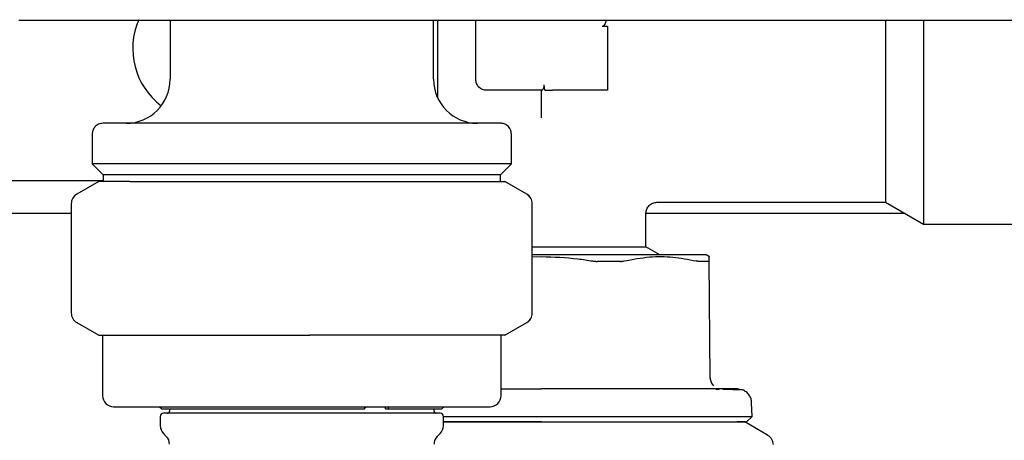
# Model space of a CAD drawing. Units: inches. Extents: x 0.4 to 16.6, y 0.2 to 10.8.
# Drawn here: x 6.1 to 6.3, y 5.4 to 5.5 of the extents above; entities that cross this region are included whole.
import ezdxf

# ---------------------------------------------------------------- set-up
doc = ezdxf.new("R2010")
doc.units = ezdxf.units.IN
doc.header["$MEASUREMENT"] = 0
doc.layers.add('WH', color=7, linetype='Continuous')

msp = doc.modelspace()

# ---------------------------------------------------------------- linework, layer by layer
at = {"layer": 'WH', "linetype": 'Continuous', "lineweight": 25}
for p, q in [((6.134591236455177, 5.496688609026519), (6.134741245008326, 5.496688609026519)), ((6.136709749137065, 5.496688609026519), (6.150368591917775, 5.496688609026519)), ((6.161700101073287, 5.496688609026519), (6.161700101073287, 5.486058687766675)), ((6.166116624141003, 5.496688609026519), (6.326968617375649, 5.496688609026519)), ((6.208944195561475, 5.486058687766675), (6.208944195561475, 5.496688609026519)), ((6.209633171939428, 5.496688609026519), (6.209633171939428, 5.482837611354872)), ((6.216522935718956, 5.486058687766675), (6.216522935718956, 5.496688609026519)), ((6.240144982963051, 5.495507506662657), (6.239160730994546, 5.495507506662398)), ((6.240144982963051, 5.495507506664357), (6.240144982963051, 5.488617742887032)), ((6.296826535400974, 5.496688609026519), (6.296826535400974, 5.488617742884784)), ((6.240144982963051, 5.488617742884784), (6.240144982963051, 5.484090183828576)), ((6.290007437724862, 5.488617742884784), (6.290007437724862, 5.464011443672186)), ((6.296826535384279, 5.488617742884784), (6.296826535384279, 5.46007443579817)), ((6.22893317075511, 5.48409018382861), (6.228780556189029, 5.485074435799819)), ((6.228385689976185, 5.484090183829665), (6.218491439655963, 5.484090183829665)), ((6.228333959341003, 5.47917712964605), (6.228333959341003, 5.484090183826932)), ((6.240144982963051, 5.484090183828576), (6.230302463277685, 5.484090183828576)), ((6.14772372312053, 5.47621616808376), (6.14772372312053, 5.470901207451516)), ((6.222920573514231, 5.470901207451516), (6.222920573514231, 5.47621616808376)), ((6.147723723120727, 5.470901207451516), (6.149692227051947, 5.468932703520296)), ((6.222920573514034, 5.470901207451516), (6.147723723120728, 5.470901207451516)), ((6.220952069582814, 5.468932703520296), (6.222920573514034, 5.470901207451516)), ((6.149692227057539, 5.468932703520296), (6.149692227057539, 5.467735853121005)), ((6.220952069582814, 5.468932703520296), (6.149692227057539, 5.468932703520296)), ((6.220952069577223, 5.467735853121005), (6.220952069577223, 5.468932703520296)), ((6.086109549892183, 5.467948451530651), (6.149692227057539, 5.467948451530651)), ((6.148904825482735, 5.467735853121005), (6.14496781760872, 5.46546282056514)), ((6.154525365644743, 5.467735853121005), (6.148904825482735, 5.467735853121005)), ((6.154525365643049, 5.467735853121005), (6.186756305349958, 5.467735853121005)), ((6.186756305349958, 5.467735853121005), (6.217553088022635, 5.467735853121005)), ((6.217553088022635, 5.467735853121005), (6.221739471152027, 5.467735853121005)), ((6.225676479026042, 5.46546282056514), (6.221739471152027, 5.467735853121005)), ((6.143983565640216, 5.463758046148241), (6.143983565640216, 5.444154604975657)), ((6.226660730994547, 5.444154604975658), (6.226660730994547, 5.463758046148241)), ((6.248998844964274, 5.464011443672186), (6.290007437724862, 5.464011443672186)), ((6.290007437724862, 5.464011443672186), (6.296826535384279, 5.460074435803251)), ((6.085125297923679, 5.462042939735178), (6.143983565640216, 5.46204293973518)), ((6.247034746742578, 5.456028675164312), (6.247034746742578, 5.462046341685667)), ((6.247034746742578, 5.462042939735182), (6.293416986558959, 5.462042939735184)), ((6.296826535384279, 5.46007443579817), (6.314948132577253, 5.46007443579817)), ((6.226660730994547, 5.456028675164312), (6.247034746742578, 5.456028675164312)), ((6.228333959340249, 5.454582309813918), (6.226660730994547, 5.454582309813918)), ((6.249539925015312, 5.454582309813918), (6.247034746742578, 5.456028675164312)), ((6.258412945473533, 5.454263943242336), (6.25786151839612, 5.454582309813918)), ((6.226660730994547, 5.45424219860653), (6.228333959340845, 5.454284789872573)), ((6.25856681232511, 5.432517887499968), (6.25838372421875, 5.453497706462531)), ((6.14496781760872, 5.442449830558759), (6.148904825482735, 5.440176798002894)), ((6.221739471152027, 5.440176798002894), (6.225676479026042, 5.442449830558759)), ((6.148904825482735, 5.440176798002894), (6.154525365644745, 5.440176798002894)), ((6.149593801860687, 5.440176798002894), (6.149593801860687, 5.429350026349351)), ((6.154525365644744, 5.440176798002894), (6.186756305350009, 5.440176798002894)), ((6.217553088022645, 5.440176798002894), (6.186756305350009, 5.440176798002894)), ((6.221739471152027, 5.440176798002894), (6.217553088022649, 5.440176798002894)), ((6.221050494774074, 5.429350026349351), (6.221050494774074, 5.440176798002894)), ((6.260144999036987, 5.43044796847107), (6.259575677828638, 5.430451034193551)), ((6.266061261094061, 5.425644964661335), (6.265997641605314, 5.428074494917856)), ((6.151562305797696, 5.427381522412343), (6.219081990837067, 5.427381522412343)), ((6.159830022333128, 5.427381522412343), (6.16022372312053, 5.426987821624942)), ((6.16022372312053, 5.426987821624942), (6.196572214655453, 5.426987821624942)), ((6.21012529792368, 5.426200420050138), (6.160518998711081, 5.426200420050138)), ((6.164347042280883, 5.426200420050138), (6.160518998711081, 5.426200420050138)), ((6.161601675876436, 5.426987821624942), (6.161601675876436, 5.42659412083754)), ((6.161601675876436, 5.426987821624942), (6.161601675876436, 5.42659412083754)), ((6.19856001661821, 5.426200420050138), (6.164347042280883, 5.426200420050138)), ((6.196572214655453, 5.426987821624942), (6.196783318066212, 5.427381522412343)), ((6.21012529792368, 5.426200420050138), (6.19856001661821, 5.426200420050138)), ((6.200311591535088, 5.426987821624942), (6.200311591535088, 5.427381522412343)), ((6.200311591535088, 5.426987821624942), (6.200733942043648, 5.426987821624942)), ((6.200945045454406, 5.427381522412343), (6.200733942043648, 5.426987821624942)), ((6.200733942043648, 5.426987821624942), (6.210420573514231, 5.426987821624942)), ((6.209042620758326, 5.42659412083754), (6.209042620758326, 5.426987821624942)), ((6.209042620758326, 5.42659412083754), (6.209042620758326, 5.426987821624942)), ((6.210420573514231, 5.426987821624942), (6.210814274301631, 5.427381522412343)), ((6.159928447529979, 5.425609868869036), (6.159928447529979, 5.423964619976069)), ((6.159928447529979, 5.425609868869036), (6.159928447529979, 5.423964619976069)), ((6.210715849104782, 5.423964619976069), (6.210715849104782, 5.425609868869036)), ((6.210715849104782, 5.423964619976069), (6.210715849104782, 5.425609868869036)), ((6.268846762611924, 5.422296523239053), (6.264751282175649, 5.424661049971398)), ((6.265102773838459, 5.424661049971398), (6.266061261094061, 5.425644964661335)), ((6.160505008984337, 5.422572677493419), (6.161025114422078, 5.422052572055676)), ((6.160505008984337, 5.422572677493419), (6.161025114422078, 5.422052572055676)), ((6.209619182212682, 5.422052572055676), (6.210139287650424, 5.422572677493419)), ((6.209619182212682, 5.422052572055676), (6.210139287650424, 5.422572677493419))]:
    msp.add_line(p, q, dxfattribs=at)
for centre, radius, start, end in [((6.167802463278011, 5.491570498790296), 0.01279527559055111, 156.1576292161978, 233.1301023608997), ((6.153826085325254, 5.486058687766675), 0.007874015748033258, 270.0000000000008, 0), ((6.216818211309507, 5.486058687766675), 0.00787401574803237, 180, 269.9999999782984), ((6.145952069577223, 5.463758046148241), 0.001968503937007984, 119.9999999999906, 180), ((6.224669285253142, 5.463758250542292), 0.001968691936813397, 359.9940514225302, 59.97863291959166), ((6.224692227057538, 5.463758046148241), 0.001968503937008315, 0, 60.00000000000936), ((6.145952069577223, 5.444154604975658), 0.001968503937007984, 180, 240.0000000000102), ((6.224669285253142, 5.444154400581605), 0.00196869193681263, 300.021367080435, 0.005948577522327808), ((6.224692227057538, 5.444154604975658), 0.001968503937008315, 299.9999999999914, 0), ((6.151562305797696, 5.429350026349351), 0.001968503937008315, 180, 270.0000000000008), ((6.219081990837067, 5.429350026349351), 0.001968503937008315, 270.0000000000008, 0), ((6.160518998711081, 5.425609868869036), 0.0005905511811024056, 90, 180), ((6.161207975089034, 5.42659412083754), 0.0003937007874021958, 270.0000000000008, 0), ((6.209436321545727, 5.42659412083754), 0.0003937007874013077, 180, 270.0000000000008), ((6.21012529792368, 5.425609868869036), 0.0005905511811024056, 0, 90), ((6.161896951466987, 5.423964619976069), 0.001968503937007426, 180, 225.0000000000008), ((6.208747345167775, 5.423964619976069), 0.001968503937007426, 314.9999999999825, 0), ((6.159633171939428, 5.420660629573026), 0.001968503937007426, 0, 45), ((6.211011124695334, 5.420660629573026), 0.001968503937008315, 135.0000000000366, 180)]:
    msp.add_arc(centre, radius, start, end, dxfattribs=at)
for points in [[(6.134741245008326, 5.496688609026519), (6.135086689322931, 5.496688609026518), (6.135777577951949, 5.496688609026518), (6.13639902528093, 5.496688609026519), (6.136709748945333, 5.496688609026519)], [(6.218491439655963, 5.484090183829665), (6.218233492719337, 5.484119773539877), (6.217717598846084, 5.4841789529603), (6.21706691983605, 5.484634167946761), (6.21661170484959, 5.485284846956795), (6.216552525429167, 5.485800740830048), (6.216522935718956, 5.486058687766675)]]:
    msp.add_open_spline(points, degree=3, dxfattribs=at)
for points, knots in [([(6.150368592102886, 5.496688609026519), (6.152854421899907, 5.496688609026519), (6.157826004148007, 5.496688609026518), (6.163353112570772, 5.496688609026519), (6.166116623787853, 5.496688609026519)], [0, 0, 0, 0, 0.5000077788056508, 1, 1, 1, 1]), ([(6.239896283042767, 5.496688609026519), (6.239886174573903, 5.496598256077988), (6.239862517875023, 5.496386804420467), (6.239717472715078, 5.496065308277888), (6.239572945770832, 5.495788272781235), (6.239410973731951, 5.495609317689935), (6.239287937660905, 5.495522387278158), (6.239196291564858, 5.495511666533435), (6.23916073099755, 5.495507506664322)], [0, 0, 0, 0, 0.1902563776088018, 0.4452541621908764, 0.7124083494931822, 0.8209149168417719, 0.9305113100488444, 1, 1, 1, 1]), ([(6.290007437724862, 5.496688609026518), (6.290007437724862, 5.495551443170649), (6.290007437724862, 5.49293930751657), (6.290007437724862, 5.49017732518265), (6.290007437724862, 5.488617742884784)], [0, 0, 0, 0, 0.4353395100643974, 1, 1, 1, 1]), ([(6.228385689976185, 5.484090183829665), (6.228416987804757, 5.484101663665161), (6.22847947022311, 5.484124581800915), (6.228617786907175, 5.484294922740137), (6.228734702159498, 5.484532400310808), (6.228797226115363, 5.484811898418574), (6.22878593404498, 5.484989739071718), (6.228780556189029, 5.485074435799819)], [0, 0, 0, 0, 0.2170830702830683, 0.4333807114999193, 0.6687077958961519, 0.8422218697645606, 0.9999999999999999, 0.9999999999999999, 0.9999999999999999, 0.9999999999999999]), ([(6.228933170752998, 5.484090183829665), (6.229104916481443, 5.484090183829665), (6.229448478178952, 5.484090183829667), (6.229952410917273, 5.484090183829665), (6.230236971706588, 5.484090183829665), (6.230302463277622, 5.484090183829667)], [0, 0, 0, 0, 0.4348799788527092, 0.8699378150570883, 1, 1, 1, 1]), ([(6.149692227057277, 5.478184672018238), (6.149413279005296, 5.478149968667227), (6.148832772050937, 5.478077748996009), (6.148172491992859, 5.477545271466633), (6.147788186352137, 5.476883058980172), (6.147744645557403, 5.476432616779716), (6.147723723120933, 5.476216168081896)], [0, 0, 0, 0, 0.2702613318197064, 0.5624293896394165, 0.789736421851289, 1, 1, 1, 1]), ([(6.220952069577064, 5.478184672018642), (6.220890652713835, 5.478184672018642), (6.220759750601855, 5.478184672018642), (6.219599087263988, 5.478184672018642), (6.217421307499845, 5.478184672018642), (6.214539266435026, 5.478184672018642), (6.211498948500797, 5.478184672018642), (6.207773631002493, 5.478184672018642), (6.202100300375904, 5.478184672018642), (6.194095739847466, 5.478184672018642), (6.185322090689954, 5.478184672018642), (6.176548783855774, 5.478184672018642), (6.168543245454417, 5.478184672018642), (6.161865373693972, 5.478184672018642), (6.156770110527495, 5.478184672018642), (6.153223567276817, 5.478184672018642), (6.151045080349022, 5.478184672018642), (6.149884572539577, 5.478184672018642), (6.149753652385805, 5.478184672018642), (6.149692227057697, 5.478184672018642)], [0, 0, 0, 0, 0.04241985754301011, 0.09041244782397485, 0.1444901723259764, 0.2049509063532655, 0.2376110807255949, 0.271801313890401, 0.344211143554584, 0.4209476949227597, 0.5000459215817026, 0.5791441482406453, 0.655880699608821, 0.7282905292730041, 0.7950490936467344, 0.8555098276740235, 0.9095875521760253, 0.9575801424569899, 0.9999999999999999, 0.9999999999999999, 0.9999999999999999, 0.9999999999999999]), ([(6.222920573513828, 5.47621616808376), (6.222885870162582, 5.476495116135593), (6.222813650490882, 5.477075623089585), (6.222281172961424, 5.477735903146918), (6.221618960475289, 5.478120208787128), (6.221168518275154, 5.478163749581799), (6.220952069577486, 5.478184672018238)], [0, 0, 0, 0, 0.2702613318715513, 0.5624293896866344, 0.7897364218725954, 1, 1, 1, 1]), ([(6.247034746838789, 5.462042939688743), (6.247061042120828, 5.46229057022587), (6.247101492614564, 5.462671504626034), (6.247346960347456, 5.463129803973812), (6.247601018950069, 5.463445171537832), (6.247916386510857, 5.463699230140982), (6.248374685850131, 5.463944697871368), (6.248755620240848, 5.463985148360899), (6.249003250771138, 5.46401144364013)], [0, 0, 0, 0, 0.2394568404869019, 0.3683606592096063, 0.5000000034452912, 0.6316393471251928, 0.7605431643017149, 1, 1, 1, 1]), ([(6.257861518396121, 5.454582309813918), (6.257732592482451, 5.454582309813918), (6.257580919444738, 5.454582309813918), (6.25642523941073, 5.454582309813918), (6.255340583224177, 5.454582309813918), (6.25304291407316, 5.45458230981392), (6.251268124265466, 5.454582309813918), (6.247971085485513, 5.454582309813917), (6.245633181544151, 5.45458230981392), (6.241560780425563, 5.454582309813918), (6.238819293351987, 5.454582309813918), (6.234249177338986, 5.454582309813918), (6.231291352152806, 5.454582309813918), (6.228719649714756, 5.454582309813918), (6.228333959341831, 5.454582309813918)], [0, 0, 0, 0, 0.1416710908591673, 0.166666918190664, 0.3083373051495751, 0.3333336254199961, 0.4750053181945089, 0.500000206743834, 0.6416725557843058, 0.6666667415930498, 0.8083383235059693, 0.8333333097329217, 0.9750042085072432, 1, 1, 1, 1]), ([(6.228333959341237, 5.454284789872573), (6.230513525418941, 5.454213494740385), (6.233573663963656, 5.454113395466365), (6.236594497603464, 5.453635297447543), (6.23746375985802, 5.453497721992787)], [0, 0, 0, 0, 0.7122442483752914, 1, 1, 1, 1]), ([(6.23746375985802, 5.453497721992787), (6.237531755621539, 5.453487047889702), (6.237667749158266, 5.453465699368044), (6.23787129821393, 5.453444444292837), (6.238073289505811, 5.453430611632553), (6.238204501558085, 5.453428921522907), (6.238270380009735, 5.453428072959041)], [0, 0, 0, 0, 0.2504040998369167, 0.5008156006420251, 0.7493713820684254, 1, 1, 1, 1]), ([(6.242464450012943, 5.453428075950924), (6.241975153824253, 5.453428058606923), (6.241241270892498, 5.453428032593092), (6.240364540725635, 5.453428030422498), (6.239860261460025, 5.453428041450496), (6.239407201705443, 5.453428056426111), (6.238878200376186, 5.453428078738799), (6.238473014765751, 5.453428074889223), (6.23827038000701, 5.453428072964037)], [0, 0, 0, 0, 0.3588202389130097, 0.5381853670516719, 0.6278623122922002, 0.7175392592697267, 0.8587403832262601, 1, 1, 1, 1]), ([(6.242464450017304, 5.453428075945307), (6.242525185570249, 5.453428976241762), (6.242646655992282, 5.453430776824536), (6.242875897026996, 5.453448244932051), (6.243026410262369, 5.453477954394065), (6.243126606660369, 5.453497731931055)], [0, 0, 0, 0, 0.2505464509846073, 0.5010900809233317, 0.9999999999999999, 0.9999999999999999, 0.9999999999999999, 0.9999999999999999]), ([(6.243126606660369, 5.453497731931055), (6.24465103097019, 5.453791592812212), (6.247545633979999, 5.454349580890453), (6.25188610109289, 5.454312112186027), (6.254648409554509, 5.45377029746144), (6.256038095023855, 5.453497716734017)], [0, 0, 0, 0, 0.3560230266849132, 0.6760226256975338, 1, 1, 1, 1]), ([(6.256516671253565, 5.453428027588001), (6.256483983774272, 5.453428946102226), (6.256418609194692, 5.453430783120026), (6.256266545466611, 5.453448442811728), (6.256129026051401, 5.45347810404108), (6.256038095023855, 5.453497716734017)], [0, 0, 0, 0, 0.253051692704376, 0.5061004513338277, 0.9999999999999999, 0.9999999999999999, 0.9999999999999999, 0.9999999999999999]), ([(6.25825391197361, 5.453428024859208), (6.258166303768776, 5.453428029052804), (6.257903435199331, 5.453428041635699), (6.257476518416333, 5.453428098242565), (6.256978021000759, 5.453428033980162), (6.256670511260285, 5.453428029723253), (6.256516671244882, 5.45342802759362)], [0, 0, 0, 0, 0.1793678558240659, 0.5381935602334541, 0.7689689123452361, 1, 1, 1, 1]), ([(6.258253911981832, 5.453428024854213), (6.258273984755363, 5.453428924821208), (6.258314130076289, 5.45343072474506), (6.258368907917301, 5.453448200091706), (6.258377802843132, 5.453477921458586), (6.258383724213761, 5.453497707034345)], [0, 0, 0, 0, 0.2505443029687419, 0.5010857834098411, 1, 1, 1, 1]), ([(6.258383724213761, 5.453497707034345), (6.258380846335529, 5.453827479216166), (6.258376804799671, 5.454290593354524), (6.258377400529125, 5.454222329520576), (6.258377572054294, 5.454202674682977)], [0, 0, 0, 0, 0.7120753924470433, 1, 1, 1, 1]), ([(6.258566812325111, 5.432517887499944), (6.258575489170046, 5.43238982594604), (6.258592849535575, 5.432133604312164), (6.258714083285283, 5.431766220247349), (6.258892692315307, 5.431423367464932), (6.259063885244538, 5.431232426328696), (6.259149385550717, 5.43113706301151)], [0, 0, 0, 0, 0.2500777318420391, 0.5003478647167827, 0.7504545851172688, 1, 1, 1, 1]), ([(6.221050494774074, 5.430566561782422), (6.221665318605032, 5.430566561782422), (6.223276085329654, 5.430566561782422), (6.225719973632262, 5.430566561782421), (6.227537302187878, 5.430566561782422), (6.228333959341005, 5.430566561782422)], [0, 0, 0, 0, 0.2574506857380044, 0.6744907678214906, 1, 1, 1, 1]), ([(6.245886711365922, 5.430566561782422), (6.245415091398511, 5.430566561782422), (6.244472491643463, 5.430566561782422), (6.242607838239284, 5.430566561782422), (6.240271952936842, 5.430566561782422), (6.237188526399673, 5.430566561782422), (6.233996167253053, 5.430566561782422), (6.230948906126194, 5.430566561782422), (6.229130905044594, 5.430566561782422), (6.228333959341001, 5.430566561782422)], [0, 0, 0, 0, 0.08821843828112871, 0.1763171283249872, 0.3382258338141043, 0.500030589779879, 0.7032503410806381, 0.8699157178112406, 1, 1, 1, 1]), ([(6.25315729931061, 5.430566561782422), (6.252888763805671, 5.430566561782422), (6.252212359279343, 5.430566561782422), (6.250712536228211, 5.430566561782422), (6.248595066137609, 5.430566561782422), (6.246789831164765, 5.430566561782422), (6.245886711365922, 5.430566561782422)], [0, 0, 0, 0, 0.1228333402120565, 0.3094005290744255, 0.6545081030195693, 1, 1, 1, 1]), ([(6.258736217658513, 5.430566561782422), (6.258305591147484, 5.430566561782422), (6.257445481192736, 5.430566561782422), (6.255966885174508, 5.430566561782422), (6.254710902199159, 5.430566561782422), (6.253757607807472, 5.430566561782422), (6.253357361666938, 5.430566561782422), (6.25315729931061, 5.430566561782422)], [0, 0, 0, 0, 0.2715524791873795, 0.5423841417179808, 0.8138705966746701, 0.9069635325880153, 1, 1, 1, 1]), ([(6.263439463388122, 5.430566561782422), (6.263301851049818, 5.430566561780273), (6.263164237913971, 5.430566561778122), (6.262623055264569, 5.430566561782422), (6.262623025840803, 5.430566561782422), (6.262622859350738, 5.430566561782422), (6.262622421158273, 5.430566561782422), (6.262619756017461, 5.430566561782421), (6.262612726918532, 5.430566561782423), (6.262569750736019, 5.430566561782418), (6.262452630828767, 5.430566561782426), (6.262132918870679, 5.430566561782419), (6.26149953283589, 5.430566561782423), (6.260393883531947, 5.430566561782422), (6.259322965973094, 5.430566561782422), (6.258736217658513, 5.430566561782422)], [0, 0, 0, 0, 0.4122933091804368, 0.412295698669617, 0.4123023743087901, 0.4123157255823091, 0.412422535538816, 0.4126361542173568, 0.4143450446413522, 0.4177625149956733, 0.4450884001769231, 0.499683385680539, 0.6310799493088944, 0.7978712589323508, 1, 1, 1, 1]), ([(6.262831047716933, 5.430428418233054), (6.262539823989757, 5.430432254450599), (6.262108693562908, 5.430437933624214), (6.261146279631795, 5.430442708857317), (6.260833965426082, 5.430444258474467)], [0, 0, 0, 0, 0.6754886898286588, 1, 1, 1, 1]), ([(6.264350946976098, 5.430398708210967), (6.264269841025207, 5.43040604620036), (6.26415133348789, 5.430416768065305), (6.263147775700424, 5.430425623433458), (6.262831047716933, 5.430428418233054)], [0, 0, 0, 0, 0.6843948724776472, 1, 1, 1, 1]), ([(6.263417851226105, 5.43056652964391), (6.263572635855726, 5.430560732126029), (6.263891458152773, 5.430548790514171), (6.264194848975989, 5.430449694320297), (6.264350946976098, 5.430398708210967)], [0, 0, 0, 0, 0.4854887222607351, 1, 1, 1, 1]), ([(6.265997641605314, 5.428074494917856), (6.265972526838462, 5.42830982608279), (6.265920435885074, 5.428797930344945), (6.265576439800873, 5.429477169995523), (6.265051102364094, 5.430059344333188), (6.264583066302248, 5.430286200450575), (6.264350946976098, 5.430398708210967)], [0, 0, 0, 0, 0.2342399444644951, 0.4858409437271351, 0.7450062860397505, 0.9999999999999999, 0.9999999999999999, 0.9999999999999999, 0.9999999999999999]), ([(6.210711701215402, 5.425644964661335), (6.212113473597088, 5.425644964661335), (6.215579659807958, 5.425644964661335), (6.221586669056883, 5.425644964661335), (6.226127603711685, 5.425644964661335), (6.228333959341003, 5.425644964661335)], [0, 0, 0, 0, 0.2587625488903251, 0.6398465190007089, 1, 1, 1, 1]), ([(6.210715849104782, 5.424661049971398), (6.212323931214532, 5.424661049971398), (6.214877897115831, 5.424661049971399), (6.218129637987067, 5.424661049971398), (6.22018631271761, 5.424661049971398), (6.221745025004025, 5.424661049971398), (6.223315683084063, 5.424661049971398), (6.224938492229478, 5.424661049971398), (6.22661228413641, 5.424661049971398), (6.227759648514133, 5.424661049971398), (6.228333959340516, 5.424661049971398)], [0, 0, 0, 0, 0.2941267487684743, 0.4671339121683168, 0.5535762999820016, 0.6400187962351123, 0.726461291335763, 0.812903745013621, 0.9063493630267213, 1, 1, 1, 1]), ([(6.228333959340168, 5.424661049971398), (6.227935552819632, 5.424661049971398), (6.227138739511558, 5.424661049971398), (6.225944804549665, 5.424661049971398), (6.224753445502889, 5.424661049971398), (6.22356594442111, 5.424661049971399), (6.222580639500546, 5.424661049971398), (6.2217956686546, 5.424661049971398), (6.221017764964901, 5.424661049971398), (6.220053162100058, 5.424661049971398), (6.218902578053655, 5.424661049971398), (6.217757370613678, 5.424661049971398), (6.216808998852477, 5.424661049971398), (6.216056697911679, 5.424661049971398), (6.215495808060004, 5.424661049971398), (6.214938374975679, 5.424661049971398), (6.214384544525646, 5.424661049971398), (6.213834454236638, 5.424661049971398), (6.213288286891829, 5.424661049971398), (6.212746062655161, 5.424661049971398), (6.212033418898149, 5.424661049971398), (6.21135359224337, 5.424661049971398), (6.210863094477299, 5.424661049971398), (6.210715849104782, 5.424661049971398)], [0, 0, 0, 0, 0.06498377848900935, 0.1299676005286836, 0.1949514219471487, 0.2599352222772293, 0.3249190433122622, 0.3574076713192941, 0.3898963011532478, 0.4540967089281107, 0.5183646766350903, 0.5833484624510903, 0.6483322901930838, 0.6808209242553971, 0.7133095531956013, 0.7457981780250771, 0.7782868005011901, 0.810775422290113, 0.8432640449750362, 0.8757526700631655, 0.9082412989914962, 0.9724544227390013, 1, 1, 1, 1]), ([(6.228333959341003, 5.425644964661335), (6.231311359673779, 5.425644964661335), (6.237476227912844, 5.425644964661335), (6.246408639785364, 5.425644964661334), (6.253952737584277, 5.425644964661335), (6.259628059293032, 5.425644964661335), (6.263386444321884, 5.425644964661334), (6.265656242254663, 5.425644964661335), (6.26592896835265, 5.425644964661335), (6.266061261094061, 5.425644964661335)], [0, 0, 0, 0, 0.1507140567076473, 0.3120615965374431, 0.4796559165087467, 0.6162424296666303, 0.7502149364416865, 0.8788353917521504, 1, 1, 1, 1]), ([(6.228333959341499, 5.424661049971398), (6.228792701139984, 5.424661049971398), (6.229710185223249, 5.424661049971398), (6.231084487407311, 5.424661049971398), (6.232454925347061, 5.424661049971398), (6.233819627152306, 5.424661049971398), (6.235629311870865, 5.424661049971398), (6.23742060763225, 5.424661049971398), (6.240511284698729, 5.424661049971398), (6.244379295715907, 5.424661049971399), (6.249209676000003, 5.424661049971398), (6.252521957166141, 5.424661049971398), (6.254955870843157, 5.424661049971398), (6.256658086702391, 5.424661049971398), (6.258197939011304, 5.424661049971399), (6.259326040695233, 5.424661049971399), (6.260118917650535, 5.424661049971398), (6.260857125024292, 5.424661049971398), (6.261539740570396, 5.424661049971398), (6.262165671024799, 5.424661049971398), (6.262922938639565, 5.424661049971399), (6.263562669085743, 5.424661049971398), (6.264080975751995, 5.424661049971398), (6.26440833231127, 5.424661049971398), (6.264762408131492, 5.424661049971398), (6.264964141279352, 5.424661049971398), (6.2650721896701, 5.424661049971398), (6.265103020384339, 5.424661049971397), (6.265101173471157, 5.424661049971398), (6.265100819075731, 5.424661049971398)], [0, 0, 0, 0, 0.02383577036735821, 0.04767156600213313, 0.07150735074642509, 0.09534313717073255, 0.1191789309532766, 0.1668756499931993, 0.1907114254306439, 0.28630787224268, 0.381904276665647, 0.4797447634304572, 0.5060968142752234, 0.5588346162843573, 0.6115728088376687, 0.6379248033074065, 0.6642768333340814, 0.6906288753117027, 0.716980875164784, 0.7433328854587676, 0.7696849409902459, 0.8224228018750154, 0.8487748357581583, 0.8751268634334892, 0.9014788831963729, 0.9542168619584207, 0.9673907576783333, 0.9937427669121187, 1, 1, 1, 1]), ([(6.264751282175649, 5.424661049971398), (6.264750297352132, 5.424661049971398), (6.264747342681765, 5.424661049971398), (6.264713351306128, 5.424661049971398), (6.264635391856954, 5.424661049971398), (6.26451776448402, 5.424661049971398), (6.264361308032072, 5.424661049971398), (6.264198530362576, 5.424661049971398), (6.26404916396958, 5.424661049971399), (6.263927185877312, 5.424661049971397), (6.263797913378026, 5.424661049971398), (6.263655621084651, 5.424661049971398), (6.263535742215606, 5.424661049971399), (6.26342419030988, 5.424661049971398), (6.263378012919731, 5.424661049971398)], [0, 0, 0, 0, 0.06007543847632351, 0.1802385045052731, 0.3004015245336358, 0.4205645693604547, 0.5407276045801568, 0.6608906076723289, 0.7209660546835823, 0.781041502057973, 0.841116950170484, 0.8998148726267499, 0.9585279365355973, 1, 1, 1, 1]), ([(6.268841695976759, 5.42229944846223), (6.268984088282543, 5.422202253166742), (6.269268852631099, 5.422007876407055), (6.26957889619124, 5.421588554926576), (6.269787017465618, 5.421110388586972), (6.269812970503135, 5.420766587047186), (6.269825947945264, 5.420594674045331)], [0, 0, 0, 0, 0.2500177892754831, 0.5000000000000487, 0.7499822107245313, 1, 1, 1, 1])]:
    msp.add_open_spline(points, degree=3, knots=knots, dxfattribs=at)

doc.saveas('drawing.dxf')
